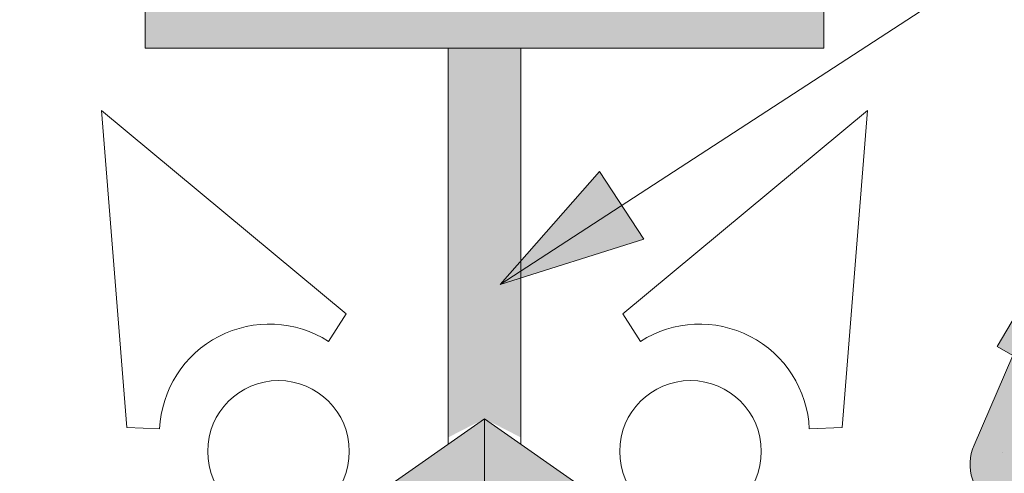
# Paper-space layout 'Elrendezés1' of a CAD drawing. Units: metres. Extents: x 7 to 284, y 8 to 198.
# Drawn here: x 150 to 158, y 159 to 162 of the extents above; entities that cross this region are included whole.
import ezdxf

# ---------------------------------------------------------------- set-up
doc = ezdxf.new("R2010")
doc.units = ezdxf.units.M
doc.header["$LTSCALE"] = 0.05
doc.layers.get('0').update_dxf_attribs({"linetype": 'CONTINUOUS'})

# ---------------------------------------------------------------- blocks, each defined once
blk = doc.blocks.new('Zenit alapcserép ÚJ')
at = {"linetype": 'Continuous', "lineweight": 9, "true_color": 0x5f5e57}
h = blk.add_hatch(color=251, dxfattribs=at)
h.dxf.hatch_style = 1
edge = h.paths.add_edge_path()
edge.add_spline(control_points=[(75.2949900262176, 132.2719869070858), (77.7450655178425, 132.9262079769933), (78.55298571334274, 133.1356902122421)], knot_values=[0, 0, 0, 3.370540763338297, 3.370540763338297, 3.370540763338297], weights=[1, 1.16211519499695, 1], degree=2, periodic=0)
edge.add_spline(control_points=[(78.55298571334274, 133.1356902122421), (78.6074221134487, 133.1498047978616), (78.66277382020974, 133.1622494580907), (78.89436475516763, 133.2064476554631), (79.07402268577155, 133.2208756465194), (79.23823631181043, 133.2208756465194)], knot_values=[0.7993766431288978, 0.7993766431288978, 0.7993766431288978, 0.7993766431288978, 0.9553930881737159, 0.9553930881737159, 1.448033966290318, 1.448033966290318, 1.448033966290318, 1.448033966290318], degree=3, periodic=0)
edge.add_line((79.23823631181043, 133.2208756465194), (83.48826799626976, 133.2208756465194))
edge.add_spline(control_points=[(83.48826799626976, 133.2208756465194), (83.76047886707201, 133.2208756465194), (84.05852082039263, 133.1994865970087), (84.39638489454825, 133.1496634437081), (84.43926718214473, 133.142887222794), (84.48200134012168, 133.1356902122421)], knot_values=[13.88537699798274, 13.88537699798274, 13.88537699798274, 13.88537699798274, 14.70200961038959, 14.70200961038959, 14.82092244707607, 14.82092244707607, 14.82092244707607, 14.82092244707607], degree=3, periodic=0)
edge.add_spline(control_points=[(84.48200134012163, 133.1356902122421), (91.82169724591535, 131.8995860889153), (98.53414889587555, 132.8456978293093)], knot_values=[1.566704893449857, 1.566704893449857, 1.566704893449857, 15.99079548006914, 15.99079548006914, 15.99079548006914], weights=[1, 1.257707455526648, 1.050497992067417], degree=2, periodic=0)
edge.add_spline(control_points=[(98.53414889587555, 132.8456978293093), (99.73803050214659, 133.0153834495767), (100.8560135606347, 133.1356902122421)], knot_values=[0.0100285498963211, 0.0100285498963211, 0.0100285498963211, 2.64404231142281, 2.64404231142281, 2.64404231142281], weights=[1.015690136700516, 1.011046198544059, 1.000083568215839], degree=2, periodic=0)
edge.add_spline(control_points=[(100.8560135606347, 133.1356902122421), (100.9213987313601, 133.1427263458906), (100.986939584549, 133.1492176193316), (101.6309061870942, 133.2079200733403), (102.2148401375592, 133.2208756465194), (102.7458057418422, 133.2208756465194)], knot_values=[3.53239195660175, 3.53239195660175, 3.53239195660175, 3.53239195660175, 3.713095260832733, 3.713095260832733, 5.305992073681659, 5.305992073681659, 5.305992073681659, 5.305992073681659], degree=3, periodic=0)
edge.add_line((102.7458057418422, 133.2208756465194), (105.7517980059156, 133.2208756465194))
edge.add_arc((105.7517980059156, 130.7208756465194), 2.500000000000012, 74.99999999999312, 90, ccw=False)
edge.add_line((106.3988456186722, 133.135690212242), (106.7727490486276, 133.0355030901382))
edge.add_arc((106.7856900008827, 133.0837993814527), 0.0499999999999936, 254.9999999999865, 345.0000000000064)
edge.add_arc((106.8822825835116, 133.0579174769424), 0.0499999999999937, 75.00000000000222, 165.0000000000022, ccw=False)
edge.add_line((106.8952235357667, 133.1062137682569), (107.2815938662823, 133.0026861502159))
edge.add_arc((107.2686529140272, 132.9543898589014), 0.0499999999999984, -15.000000000025125, 75.0000000000179, ccw=False)
edge.add_arc((107.3652454966562, 132.9285079543912), 0.0499999999999918, 165.0000000000022, 255.0000000000022)
edge.add_line((107.352304544401, 132.8802116630767), (107.6903785836022, 132.7896249972909))
edge.add_arc((107.7033195358573, 132.8379212886053), 0.0499999999999982, 255.0000000000022, 345.0000000000064)
edge.add_arc((107.7999121184862, 132.812039384095), 0.0499999999999937, 75.00000000000222, 165.0000000000064, ccw=False)
edge.add_line((107.8128530707413, 132.8603356754095), (108.199223401257, 132.7568080573685))
edge.add_arc((108.1862824490019, 132.708511766054), 0.0500000000000081, -14.999999999993577, 75.00000000000222, ccw=False)
edge.add_arc((108.2828750316308, 132.6826298615438), 0.0500000000000013, 165.0000000000063, 255.0000000000022)
edge.add_line((108.2699340793757, 132.6343335702294), (108.6563044098913, 132.5308059521883))
edge.add_arc((108.6692453621464, 132.5791022435027), 0.0499999999999982, 254.9999999999865, 345.0000000000064)
edge.add_arc((108.7658379447753, 132.5532203389925), 0.0500000000000006, 74.99999999998641, 165.0000000000022, ccw=False)
edge.add_line((108.7787788970304, 132.6015166303069), (109.165149227546, 132.4979890122659))
edge.add_arc((109.1522082752909, 132.4496927209515), 0.0499999999999984, -14.999999999993577, 75.00000000000222, ccw=False)
edge.add_arc((109.2488008579198, 132.4238108164413), 0.0499999999999918, 165.0000000000022, 255.0000000000179)
edge.add_line((109.2358599056647, 132.3755145251268), (109.6222302361804, 132.2719869070858))
edge.add_arc((110.0104588038341, 133.7208756465194), 1.500000000000035, 255.0000000000035, 259.1268432826342)
edge.add_arc((109.6897786731356, 132.0513954119029), 0.199999999999998, 10.000000000006821, 79.12684328262958, ccw=False)
edge.add_line((109.886740223738, 132.0861250474363), (110.0074728365338, 131.4014163754526))
edge.add_arc((110.4013959377387, 131.4708756465194), 0.3999999999999982, 190.0000000000027, 270)
edge.add_line((110.4013959377387, 131.0708756465194), (111.3678877065923, 131.0708756465194))
edge.add_arc((111.3678877065923, 131.4708756465194), 0.4000000000000022, 270, 352.9999999999976)
edge.add_line((111.7649061672489, 131.4221279091573), (111.8629800574531, 132.2208756465194))
edge.add_line((111.8629800574531, 132.2208756465194), (112.012980057453, 132.2208756465194))
edge.add_line((112.012980057453, 132.2208756465194), (112.012980057453, 134.6208756465194))
edge.add_line((112.012980057453, 134.6208756465194), (72.2129800574531, 134.6208756465194))
edge.add_line((72.2129800574531, 134.6208756465194), (70.59270763612409, 134.3059265923742))
edge.add_arc((70.64995033473704, 134.0114384373399), 0.2999999999999871, 100.9999999999984, 169.4999999999987)
edge.add_line((70.35497386246787, 134.0661090949875), (70.01298005745309, 132.2208756465194))
edge.add_line((70.01298005745309, 132.2208756465194), (72.24695465366867, 132.2208756465194))
edge.add_arc((72.24695465366865, 132.3708756465194), 0.1500000000000036, 270.0000000000054, 330.000000000007)
edge.add_arc((73.11298005745307, 131.8708756465194), 0.8500000000000008, 30.00000000000091, 149.9999999999965, ccw=False)
edge.add_arc((73.9790054612375, 132.3708756465194), 0.1500000000000037, 210.0000000000051, 270)
edge.add_line((73.9790054612375, 132.2208756465194), (74.90551291783588, 132.2208756465194))
edge.add_spline(control_points=[(74.90551291783586, 132.2208756465194), (74.99847812583124, 132.2208756465194), (75.10001041698487, 132.2300330927393), (75.2316094899198, 132.2561568939532), (75.26357062114867, 132.2635972730234), (75.2949900262176, 132.2719869070858)], knot_values=[6.306676471879668, 6.306676471879668, 6.306676471879668, 6.306676471879668, 6.585572095865744, 6.585572095865744, 6.675796330470741, 6.675796330470741, 6.675796330470741, 6.675796330470741], degree=3, periodic=0)
at = {"linetype": 'Continuous', "lineweight": 9}
h = blk.add_hatch(dxfattribs=at)
h.set_pattern_fill('AR-SAND', color=256, scale=0.025)
h.set_pattern_definition([(37.5, (0, 0), (-0.0400007823996012, 1.223533093323355), [0, -0.9652000000000001, 0, -1.0795, 0, -1.031875]), (7.499999999999999, (0, 0), (1.123808207845006, 1.792062751420885), [0, -0.5207, 0, -0.86995, 0, -0.333375]), (327.5, (-0.7810500000000001, 0), (1.977480925603645, 0.0035929616963644), [0, -0.3175, 0, -1.143, 0, -1.49225]), (317.5, (-0.7810500000000001, 0), (1.908891131180743, 0.5573233081430408), [0, -0.15875, 0, -0.7493, 0, -0.8572500000000001])])
edge = h.paths.add_edge_path()
edge.add_line((72.2129800574531, 134.6208756465194), (70.59270763612409, 134.3059265923742))
edge.add_arc((70.64995033473706, 134.0114384373399), 0.299999999999987, 101.0000000000011, 169.4999999999992)
edge.add_line((70.35497386246787, 134.0661090949875), (70.01298005745309, 132.2208756465194))
edge.add_line((70.01298005745309, 132.2208756465194), (72.24695465366867, 132.2208756465194))
edge.add_arc((72.24695465366867, 132.3708756465194), 0.1500000000000036, 270, 330.0000000000043)
edge.add_arc((73.11298005745307, 131.8708756465194), 0.8500000000000008, 30.00000000000091, 149.9999999999965, ccw=False)
edge.add_arc((73.9790054612375, 132.3708756465194), 0.1500000000000036, 210.0000000000051, 270)
edge.add_line((73.9790054612375, 132.2208756465194), (74.90551291783588, 132.2208756465194))
edge.add_spline(control_points=[(74.90551291783586, 132.2208756465194), (74.99847812583124, 132.2208756465194), (75.10001041698487, 132.2300330927393), (75.2316094899198, 132.2561568939532), (75.26357062114867, 132.2635972730234), (75.2949900262176, 132.2719869070858)], knot_values=[6.306676471879668, 6.306676471879668, 6.306676471879668, 6.306676471879668, 6.585572095865744, 6.585572095865744, 6.675796330470741, 6.675796330470741, 6.675796330470741, 6.675796330470741], degree=3, periodic=0)
edge.add_spline(control_points=[(75.2949900262176, 132.2719869070858), (77.7450655178425, 132.9262079769933), (78.55298571334274, 133.1356902122421)], knot_values=[0, 0, 0, 3.370540763338297, 3.370540763338297, 3.370540763338297], weights=[1, 1.16211519499695, 1], degree=2, periodic=0)
edge.add_spline(control_points=[(78.55298571334274, 133.1356902122421), (78.6074221134487, 133.1498047978616), (78.66277382020974, 133.1622494580907), (78.89436475516763, 133.2064476554631), (79.07402268577155, 133.2208756465194), (79.23823631181043, 133.2208756465194)], knot_values=[0.7993766431288978, 0.7993766431288978, 0.7993766431288978, 0.7993766431288978, 0.9553930881737159, 0.9553930881737159, 1.448033966290318, 1.448033966290318, 1.448033966290318, 1.448033966290318], degree=3, periodic=0)
edge.add_line((79.23823631181043, 133.2208756465194), (83.48826799626976, 133.2208756465194))
edge.add_spline(control_points=[(83.48826799626976, 133.2208756465194), (83.76047886707201, 133.2208756465194), (84.05852082039263, 133.1994865970087), (84.39638489454825, 133.1496634437081), (84.43926718214473, 133.142887222794), (84.48200134012168, 133.1356902122421)], knot_values=[13.88537699798274, 13.88537699798274, 13.88537699798274, 13.88537699798274, 14.70200961038959, 14.70200961038959, 14.82092244707607, 14.82092244707607, 14.82092244707607, 14.82092244707607], degree=3, periodic=0)
edge.add_spline(control_points=[(84.48200134012163, 133.1356902122421), (91.82169724591535, 131.8995860889153), (98.53414889587555, 132.8456978293093)], knot_values=[1.566704893449857, 1.566704893449857, 1.566704893449857, 15.99079548006914, 15.99079548006914, 15.99079548006914], weights=[1, 1.257707455526648, 1.050497992067417], degree=2, periodic=0)
edge.add_spline(control_points=[(98.53414889587555, 132.8456978293093), (99.73803050214659, 133.0153834495767), (100.8560135606347, 133.1356902122421)], knot_values=[0.0100285498963211, 0.0100285498963211, 0.0100285498963211, 2.64404231142281, 2.64404231142281, 2.64404231142281], weights=[1.015690136700516, 1.011046198544059, 1.000083568215839], degree=2, periodic=0)
edge.add_spline(control_points=[(100.8560135606347, 133.1356902122421), (100.9213987313601, 133.1427263458906), (100.986939584549, 133.1492176193316), (101.6309061870942, 133.2079200733403), (102.2148401375592, 133.2208756465194), (102.7458057418422, 133.2208756465194)], knot_values=[3.53239195660175, 3.53239195660175, 3.53239195660175, 3.53239195660175, 3.713095260832733, 3.713095260832733, 5.305992073681659, 5.305992073681659, 5.305992073681659, 5.305992073681659], degree=3, periodic=0)
edge.add_line((102.7458057418422, 133.2208756465194), (105.7517980059156, 133.2208756465194))
edge.add_arc((105.7517980059156, 130.7208756465194), 2.500000000000012, 74.99999999999312, 90, ccw=False)
edge.add_line((106.3988456186722, 133.135690212242), (106.7727490486276, 133.0355030901382))
edge.add_arc((106.7856900008827, 133.0837993814527), 0.0499999999999936, 254.9999999999865, 345.0000000000021)
edge.add_arc((106.8822825835116, 133.0579174769424), 0.0499999999999937, 75.00000000000222, 165.0000000000064, ccw=False)
edge.add_line((106.8952235357667, 133.1062137682569), (107.2815938662823, 133.0026861502159))
edge.add_arc((107.2686529140272, 132.9543898589014), 0.0499999999999984, -15.000000000025125, 75.0000000000179, ccw=False)
edge.add_arc((107.3652454966562, 132.9285079543912), 0.0499999999999918, 165.0000000000022, 254.9999999999865)
edge.add_line((107.352304544401, 132.8802116630767), (107.6903785836022, 132.7896249972909))
edge.add_arc((107.7033195358573, 132.8379212886053), 0.0499999999999982, 254.9999999999865, 345.0000000000064)
edge.add_arc((107.7999121184862, 132.812039384095), 0.0499999999999937, 75.00000000000222, 165.0000000000022, ccw=False)
edge.add_line((107.8128530707413, 132.8603356754095), (108.199223401257, 132.7568080573685))
edge.add_arc((108.1862824490018, 132.708511766054), 0.0500000000000081, -14.999999999989427, 74.99999999998641, ccw=False)
edge.add_arc((108.2828750316308, 132.6826298615438), 0.0500000000000014, 165.0000000000063, 255.0000000000022)
edge.add_line((108.2699340793757, 132.6343335702294), (108.6563044098913, 132.5308059521883))
edge.add_arc((108.6692453621464, 132.5791022435027), 0.0499999999999982, 254.9999999999865, 345.0000000000021)
edge.add_arc((108.7658379447753, 132.5532203389925), 0.0500000000000006, 75.00000000000222, 165.0000000000064, ccw=False)
edge.add_line((108.7787788970304, 132.6015166303069), (109.165149227546, 132.4979890122659))
edge.add_arc((109.1522082752909, 132.4496927209515), 0.0499999999999984, -14.999999999993577, 75.00000000000222, ccw=False)
edge.add_arc((109.2488008579198, 132.4238108164413), 0.0499999999999918, 165.0000000000063, 255.0000000000022)
edge.add_line((109.2358599056647, 132.3755145251268), (109.6222302361804, 132.2719869070858))
edge.add_arc((110.0104588038341, 133.7208756465194), 1.500000000000035, 255.0000000000035, 259.1268432826342)
edge.add_arc((109.6897786731356, 132.0513954119029), 0.1999999999999979, 10.000000000006821, 79.12684328262958, ccw=False)
edge.add_line((109.886740223738, 132.0861250474363), (110.0074728365338, 131.4014163754526))
edge.add_arc((110.4013959377387, 131.4708756465194), 0.3999999999999981, 190.0000000000027, 270)
edge.add_line((110.4013959377387, 131.0708756465194), (111.3678877065923, 131.0708756465194))
edge.add_arc((111.3678877065923, 131.4708756465194), 0.4000000000000023, 270, 352.9999999999973)
edge.add_line((111.7649061672489, 131.4221279091573), (111.8629800574531, 132.2208756465194))
edge.add_line((111.8629800574531, 132.2208756465194), (112.012980057453, 132.2208756465194))
edge.add_line((112.012980057453, 132.2208756465194), (112.012980057453, 134.6208756465194))
edge.add_line((112.012980057453, 134.6208756465194), (72.2129800574531, 134.6208756465194))
at = {"linetype": 'Continuous', "lineweight": 18}
for p, q in [((112.012980057453, 134.6208756465194), (112.012980057453, 132.2208756465194)), ((111.8629800574531, 132.2208756465194), (111.7649061672489, 131.4221279091574)), ((112.012980057453, 132.2208756465194), (111.8629800574531, 132.2208756465194))]:
    blk.add_line(p, q, dxfattribs=at)
blk.add_arc((111.3678877065923, 131.4708756465194), 0.3999999999999961, 270, 353.0000000000137, dxfattribs=at)

psp = doc.layouts.new('Elrendezés1')

# ---------------------------------------------------------------- hatches: boundary and pattern name
at = {"linetype": 'Continuous', "lineweight": 9, "true_color": 0x9d9a92}
h = psp.add_hatch(color=252, dxfattribs=at)
h.dxf.hatch_style = 1
edge = h.paths.add_edge_path()
edge.add_ellipse((153.9612010445876, 156.0797711857825), major_axis=(-2.245e-13, 12.2520457085159), ratio=0.9989188982125085, start_angle=363.7042644427855, end_angle=419.27651507412514, ccw=False)
edge.add_line((153.1696418326572, 168.3061648116327), (153.1696418326572, 169.7014723046428))
edge.add_spline(control_points=[(153.1696418326572, 169.7014723046428), (152.7057736162895, 169.6708349758241), (151.6387869004423, 169.5718581824517), (149.927458748455, 169.1133661619209), (148.1864299217384, 168.3576992594291), (146.5168044261912, 167.288383718297), (145.1325909658197, 166.0527570130363), (144.0020225020307, 164.7006770231405), (143.4605799219864, 163.7849930377945), (143.205685777961, 163.3539178060988)], knot_values=[0, 0, 0, 0, 1.392543956608568, 3.215251968611188, 5.284472859738725, 7.06416111625137, 9.140459918537385, 10.82733779394875, 12.32787047213125, 12.32787047213125, 12.32787047213125, 12.32787047213125], degree=3, periodic=0)
edge.add_line((143.2056857780709, 163.3539178062842), (142.2922436335872, 161.6733854513311))
edge.add_ellipse((143.0808092845291, 161.6583803339409), major_axis=(-0.8251383870182923, -0.4537035948789113), ratio=0.6071633764527321, start_angle=213.839834429109, end_angle=330.1056246213229, ccw=False)
edge = h.paths.add_edge_path()
edge.add_ellipse((153.9612010445876, 156.0797711857825), major_axis=(-2.245e-13, 12.2520457085159), ratio=0.9989188982125085, start_angle=419.27651507412514, end_angle=421.4740035908906, ccw=False)
edge.add_line((143.4372346175069, 162.3342810283964), (143.4305032326601, 162.3342810283964))
edge.add_ellipse((143.0808092845291, 161.6583803339409), major_axis=(-0.8251383870182923, -0.4537035948789113), ratio=0.6071633764527321, start_angle=213.839834429109, end_angle=330.1056246213229)
edge.add_line((142.2922436335873, 161.6733854513313), (141.4116246698777, 159.9426458870136))
edge.add_line((141.4116246698777, 159.9426458870136), (142.3636822186148, 159.9426458870136))
edge.add_line((142.3636822186148, 159.9426458870136), (142.6463731707765, 160.4322809789978))
edge.add_line((142.6463731707765, 160.4322809789978), (142.3954190973866, 160.4322809789978))
edge.add_line((142.3954190973866, 160.4322809789978), (143.2055341661421, 161.9259421267054))
h = psp.add_hatch(color=252, dxfattribs=at)
h.dxf.hatch_style = 1
edge = h.paths.add_edge_path()
edge.add_ellipse((153.9612468673425, 156.0797711857825), major_axis=(2.245e-13, 12.2520457085159), ratio=0.9989188982125085, start_angle=-59.27651507412514, end_angle=-3.704264442785493)
edge.add_line((154.7528060792729, 168.3061648116327), (154.7528060792729, 169.7014723046428))
edge.add_spline(control_points=[(154.7528060792729, 169.7014723046428), (155.2166742956406, 169.6708349758241), (156.2836610114877, 169.5718581824517), (157.9949891634751, 169.1133661619209), (159.7360179901917, 168.3576992594291), (161.4056434857389, 167.288383718297), (162.7898569461104, 166.0527570130363), (163.9204254098994, 164.7006770231405), (164.4618679899437, 163.7849930377945), (164.7167621339691, 163.3539178060988)], knot_values=[0, 0, 0, 0, 1.392543956608568, 3.215251968611188, 5.284472859738725, 7.06416111625137, 9.140459918537385, 10.82733779394875, 12.32787047213125, 12.32787047213125, 12.32787047213125, 12.32787047213125], degree=3, periodic=0)
edge.add_line((164.7167621338591, 163.3539178062842), (165.6302042783429, 161.6733854513311))
edge.add_ellipse((164.841638627401, 161.6583803339409), major_axis=(0.8251383870182923, -0.4537035948789113), ratio=0.6071633764527321, start_angle=29.89437537867712, end_angle=146.160165570891)
edge = h.paths.add_edge_path()
edge.add_ellipse((153.9612468673425, 156.0797711857825), major_axis=(2.245e-13, 12.2520457085159), ratio=0.9989188982125085, start_angle=-61.4740035908906, end_angle=-59.27651507412514)
edge.add_line((164.4852132944232, 162.3342810283964), (164.49194467927, 162.3342810283964))
edge.add_ellipse((164.841638627401, 161.6583803339409), major_axis=(0.8251383870182923, -0.4537035948789113), ratio=0.6071633764527321, start_angle=29.894375378677125, end_angle=146.160165570891, ccw=False)
edge.add_line((165.6302042783428, 161.6733854513313), (166.5108232420524, 159.9426458870136))
edge.add_line((166.5108232420524, 159.9426458870136), (165.5587656933153, 159.9426458870136))
edge.add_line((165.5587656933153, 159.9426458870136), (165.2760747411536, 160.4322809789978))
edge.add_line((165.2760747411536, 160.4322809789978), (165.5270288145435, 160.4322809789978))
edge.add_line((165.5270288145435, 160.4322809789978), (164.7169137457879, 161.9259421267054))
at = {"linetype": 'Continuous', "lineweight": 9, "true_color": 0x5f5e57}
h = psp.add_hatch(color=251, dxfattribs=at)
h.dxf.hatch_style = 1
edge = h.paths.add_edge_path()
edge.add_ellipse((153.9612010445876, 156.7309691256934), major_axis=(1e-16, -10.5388726724728), ratio=0.9989188982125085, start_angle=169.0202426842468, end_angle=240.1153103405126, ccw=False)
edge.add_line((155.9683787925841, 167.0765164550145), (156.1246769579001, 168.1388697884911))
edge.add_ellipse((153.9612010445876, 156.0797711857825), major_axis=(-2.245e-13, 12.2520457085159), ratio=0.9989188982125085, start_angle=349.8289894532602, end_angle=356.2955208189501)
edge.add_ellipse((153.9612010445876, 156.0797711857825), major_axis=(-2.245e-13, 12.2520457085159), ratio=0.9989188982125085, start_angle=356.2955208189501, end_angle=363.7042644427855)
edge.add_ellipse((153.9612010445876, 156.0797711857825), major_axis=(-2.245e-13, 12.2520457085159), ratio=0.9989188982125085, start_angle=363.7042644427855, end_angle=419.2765150741251)
edge.add_ellipse((153.9612010445876, 156.0797711857825), major_axis=(-2.245e-13, 12.2520457085159), ratio=0.9989188982125085, start_angle=419.2765150741251, end_angle=421.4740035908906)
edge.add_line((143.2055341661415, 161.9259421267043), (142.3954190973867, 160.4322809789978))
edge.add_line((142.3954190973866, 160.4322809789978), (143.910010779466, 160.4322809789978))
edge.add_line((143.910010779466, 160.4322809789978), (144.0793915616903, 160.7539103379455))
edge.add_ellipse((148.50236352737, 158.4195807395388), major_axis=(-3.47e-14, 5.005411359167528), ratio=0.9989188982125087, start_angle=57.52403920729688, end_angle=62.17607298910508, ccw=False)
edge.add_line((144.2829648616937, 161.10514601462), (144.7141979151061, 161.7841407875819))
edge.add_ellipse((140.4947992494312, 164.4697060626652), major_axis=(3.33e-14, -5.005411359167528), ratio=0.9989188982125087, start_angle=57.52403920729703, end_angle=60.1153103405124)
edge = h.paths.add_edge_path()
edge.add_ellipse((153.9612010445876, 156.0797711857825), major_axis=(-2.245e-13, 12.2520457085159), ratio=0.9989188982125085, start_angle=324.033962786521, end_angle=349.8289894532602)
edge.add_line((156.1246769579001, 168.1388697884911), (155.9683787925841, 167.0765164550145))
edge.add_ellipse((153.9612010445876, 156.7309691256934), major_axis=(1e-16, -10.5388726724728), ratio=0.9989188982125085, start_angle=142.9806580609667, end_angle=169.0202426842468, ccw=False)
edge.add_line((160.304004575091, 165.14224437749), (161.1542098863694, 165.9924496887684))
edge = h.paths.add_edge_path()
edge.add_ellipse((153.9612010445876, 156.0797711857825), major_axis=(-2.245e-13, 12.2520457085159), ratio=0.9989188982125085, start_angle=305.1424440744276, end_angle=324.033962786521)
edge.add_line((161.1542098863694, 165.9924496887684), (160.304004575091, 165.14224437749))
edge.add_ellipse((153.9612010445876, 156.7309691256934), major_axis=(1e-16, -10.5388726724728), ratio=0.9989188982125085, start_angle=120.94989101534401, end_angle=142.9806580609667, ccw=False)
edge.add_line((162.9923317280582, 162.1466756547745), (163.9727406829771, 163.1270846096934))
edge = h.paths.add_edge_path()
edge.add_ellipse((153.9612010445876, 156.0797711857825), major_axis=(-2.245e-13, 12.2520457085159), ratio=0.9989188982125085, start_angle=298.5259964091079, end_angle=305.1424440744276)
edge.add_line((163.9727406829771, 163.1270846096934), (162.9923317280581, 162.1466756547745))
edge.add_ellipse((153.9612010445876, 156.7309691256934), major_axis=(1e-16, -10.5388726724728), ratio=0.9989188982125085, start_angle=119.8846896594878, end_angle=120.94989101534401, ccw=False)
edge.add_ellipse((167.4276199748095, 164.4697060626652), major_axis=(-3.33e-14, -5.005411359167528), ratio=0.9989188982125087, start_angle=299.8846896594876, end_angle=302.475960792703)
edge.add_line((163.2082213091345, 161.7841407875822), (163.6394543625472, 161.1051460146198))
edge.add_ellipse((159.4200556968708, 158.4195807395388), major_axis=(3.47e-14, 5.005411359167528), ratio=0.9989188982125087, start_angle=297.82392701089486, end_angle=302.47596079270306, ccw=False)
edge.add_line((163.8430276625504, 160.7539103379457), (164.0124084447748, 160.4322809789978))
edge.add_line((164.0124084447747, 160.4322809789978), (165.5270001268541, 160.4322809789978))
edge.add_line((165.5270001268541, 160.4322809789978), (164.7173791379184, 161.9250311600303))
at = {"linetype": 'Continuous', "lineweight": 9}
h = psp.add_hatch(dxfattribs=at)
h.set_pattern_fill('AR-SAND', color=256, scale=0.025, style=0)
h.set_pattern_definition([(37.5, (28.07899428400583, -2.678414830335725), (-0.0400007823996012, 1.223533093323355), [0, -0.9652000000000001, 0, -1.0795, 0, -1.031875]), (7.499999999999999, (28.07899428400583, -2.678414830335725), (1.123808207845006, 1.792062751420885), [0, -0.5207, 0, -0.86995, 0, -0.333375]), (327.5, (27.29794428400584, -2.678414830335725), (1.977480925603645, 0.0035929616963644), [0, -0.3175, 0, -1.143, 0, -1.49225]), (317.5, (27.29794428400584, -2.678414830335725), (1.908891131180743, 0.5573233081430408), [0, -0.15875, 0, -0.7493, 0, -0.8572500000000001])])
edge = h.paths.add_edge_path()
edge.add_ellipse((153.9612010445876, 156.7309691256934), major_axis=(1e-16, -10.5388726724728), ratio=0.9989188982125085, start_angle=169.0202426842468, end_angle=240.1153103405126, ccw=False)
edge.add_line((155.9683787925841, 167.0765164550145), (156.1246769579001, 168.1388697884911))
edge.add_ellipse((153.9612010445876, 156.0797711857825), major_axis=(-2.245e-13, 12.2520457085159), ratio=0.9989188982125085, start_angle=349.8289894532602, end_angle=356.2955208189501)
edge.add_ellipse((153.9612010445876, 156.0797711857825), major_axis=(-2.245e-13, 12.2520457085159), ratio=0.9989188982125085, start_angle=356.2955208189501, end_angle=363.7042644427855)
edge.add_ellipse((153.9612010445876, 156.0797711857825), major_axis=(-2.245e-13, 12.2520457085159), ratio=0.9989188982125085, start_angle=363.7042644427855, end_angle=419.2765150741251)
edge.add_ellipse((153.9612010445876, 156.0797711857825), major_axis=(-2.245e-13, 12.2520457085159), ratio=0.9989188982125085, start_angle=419.2765150741251, end_angle=421.4740035908906)
edge.add_line((143.2055341661415, 161.9259421267043), (142.3954190973867, 160.4322809789978))
edge.add_line((142.3954190973866, 160.4322809789978), (143.910010779466, 160.4322809789978))
edge.add_line((143.910010779466, 160.4322809789978), (144.0793915616903, 160.7539103379455))
edge.add_ellipse((148.50236352737, 158.4195807395388), major_axis=(-3.47e-14, 5.005411359167528), ratio=0.9989188982125087, start_angle=57.52403920729688, end_angle=62.17607298910508, ccw=False)
edge.add_line((144.2829648616937, 161.10514601462), (144.7141979151061, 161.7841407875819))
edge.add_ellipse((140.4947992494312, 164.4697060626652), major_axis=(3.33e-14, -5.005411359167528), ratio=0.9989188982125087, start_angle=57.52403920729703, end_angle=60.1153103405124)
edge = h.paths.add_edge_path()
edge.add_ellipse((153.9612010445876, 156.0797711857825), major_axis=(-2.245e-13, 12.2520457085159), ratio=0.9989188982125085, start_angle=324.033962786521, end_angle=349.8289894532602)
edge.add_line((156.1246769579001, 168.1388697884911), (155.9683787925841, 167.0765164550145))
edge.add_ellipse((153.9612010445876, 156.7309691256934), major_axis=(1e-16, -10.5388726724728), ratio=0.9989188982125085, start_angle=142.9806580609667, end_angle=169.0202426842468, ccw=False)
edge.add_line((160.304004575091, 165.14224437749), (161.1542098863694, 165.9924496887684))
edge = h.paths.add_edge_path()
edge.add_ellipse((153.9612010445876, 156.0797711857825), major_axis=(-2.245e-13, 12.2520457085159), ratio=0.9989188982125085, start_angle=305.1424440744276, end_angle=324.033962786521)
edge.add_line((161.1542098863694, 165.9924496887684), (160.304004575091, 165.14224437749))
edge.add_ellipse((153.9612010445876, 156.7309691256934), major_axis=(1e-16, -10.5388726724728), ratio=0.9989188982125085, start_angle=120.94989101534401, end_angle=142.9806580609667, ccw=False)
edge.add_line((162.9923317280582, 162.1466756547745), (163.9727406829771, 163.1270846096934))
edge = h.paths.add_edge_path()
edge.add_ellipse((153.9612010445876, 156.0797711857825), major_axis=(-2.245e-13, 12.2520457085159), ratio=0.9989188982125085, start_angle=298.5259964091079, end_angle=305.1424440744276)
edge.add_line((163.9727406829771, 163.1270846096934), (162.9923317280581, 162.1466756547745))
edge.add_ellipse((153.9612010445876, 156.7309691256934), major_axis=(1e-16, -10.5388726724728), ratio=0.9989188982125085, start_angle=119.8846896594878, end_angle=120.94989101534401, ccw=False)
edge.add_ellipse((167.4276199748095, 164.4697060626652), major_axis=(-3.33e-14, -5.005411359167528), ratio=0.9989188982125087, start_angle=299.8846896594876, end_angle=302.475960792703)
edge.add_line((163.2082213091345, 161.7841407875822), (163.6394543625472, 161.1051460146198))
edge.add_ellipse((159.4200556968708, 158.4195807395388), major_axis=(3.47e-14, 5.005411359167528), ratio=0.9989188982125087, start_angle=297.82392701089486, end_angle=302.47596079270306, ccw=False)
edge.add_line((163.8430276625504, 160.7539103379457), (164.0124084447748, 160.4322809789978))
edge.add_line((164.0124084447747, 160.4322809789978), (165.5270001268541, 160.4322809789978))
edge.add_line((165.5270001268541, 160.4322809789978), (164.7173791379184, 161.9250311600303))
at = {"linetype": 'Continuous', "lineweight": 9, "true_color": 0x9d9a92}
h = psp.add_hatch(color=252, dxfattribs=at)
h.dxf.hatch_style = 1
edge = h.paths.add_edge_path()
edge.add_ellipse((153.9612010445876, 156.7309691256934), major_axis=(1e-16, -10.5388726724728), ratio=0.9989188982125085, start_angle=169.0202426842468, end_angle=240.1153103405125)
edge.add_ellipse((140.4947992494312, 164.4697060626652), major_axis=(3.33e-14, -5.005411359167528), ratio=0.9989188982125087, start_angle=57.524039207296994, end_angle=60.115310340512394, ccw=False)
edge.add_line((144.7141979151061, 161.7841407875819), (144.2829648616936, 161.1051460146199))
edge.add_ellipse((148.50236352737, 158.4195807395388), major_axis=(-3.47e-14, 5.005411359167528), ratio=0.9989188982125087, start_angle=57.52403920729691, end_angle=62.17607298910515)
edge.add_line((144.0793915616904, 160.7539103379456), (143.9100107794661, 160.4322809789978))
edge.add_line((143.910010779466, 160.4322809789978), (144.1275768813, 160.5371670782134))
edge.add_spline(control_points=[(144.1222296721889, 160.5343893252749), (144.1340912660372, 160.5391545958468), (144.1443590418724, 160.5462359477996), (144.1512820845142, 160.5526182966573)], knot_values=[0.00037918327788, 0.00037918327788, 0.00037918327788, 0.00037918327788, 0.0007651192813195, 0.0007651192813195, 0.0007651192813195, 0.0007651192813195], degree=3, periodic=0)
edge.add_ellipse((144.0845821476872, 160.6257980686901), major_axis=(-0.0595602023918837, 0.0791325160212484), ratio=0.9710713480021574, start_angle=185.3802442183115, end_angle=203.191890580518)
edge.add_line((144.1700926556298, 160.5767451467095), (144.7141716220714, 161.4403506072757))
edge.add_spline(control_points=[(144.7141716220714, 161.4403506072757), (144.7934901686893, 161.5747206346251), (144.9613703150414, 161.8591189351313), (145.2245828780467, 162.2731393252474), (145.5165012381824, 162.6836463732592), (145.8375158802598, 163.0944488110823), (146.1926614318745, 163.5007905366631), (146.4475964924892, 163.7692961338255), (146.5704428431344, 163.8986817611287)], knot_values=[0, 0, 0, 0, 0.468097647865537, 0.9907430857156727, 1.471233602134554, 1.978691464223653, 2.554183316337208, 3.089407514336697, 3.089407514336697, 3.089407514336697, 3.089407514336697], degree=3, periodic=0)
edge.add_arc((154.0233784259173, 156.1029391133244), 10.78516815964913, 124.4891537021135, 133.7121447643456, ccw=False)
edge.add_arc((153.9612074699763, 154.628766234886), 11.99778485181923, 80.79979366177349, 120.2542074543062, ccw=False)
edge.add_line((155.879470213335, 166.4722078545329), (155.9683787925841, 167.0765164550145))
edge = h.paths.add_edge_path()
edge.add_ellipse((153.9612010445876, 156.7309691256934), major_axis=(1e-16, -10.5388726724728), ratio=0.9989188982125085, start_angle=142.9806580609667, end_angle=169.0202426842468)
edge.add_line((155.9683787925841, 167.0765164550145), (155.879470213335, 166.4722078545329))
edge.add_arc((153.9612074699763, 154.628766234886), 11.99778485181923, 59.745719591032525, 80.79979366177349, ccw=False)
edge.add_arc((153.8990385063246, 156.1029391133245), 10.78516815964901, 54.94570604361297, 55.51077408589828, ccw=False)
edge.add_line((160.0935258740921, 164.9317656764911), (160.304004575091, 165.14224437749))
edge = h.paths.add_edge_path()
edge.add_ellipse((153.9612010445876, 156.7309691256934), major_axis=(1e-16, -10.5388726724728), ratio=0.9989188982125085, start_angle=120.949891015344, end_angle=142.9806580609667)
edge.add_line((160.304004575091, 165.14224437749), (160.0935258740921, 164.9317656764911))
edge.add_arc((153.8990385063247, 156.1029391133244), 10.78516815964901, 46.28767998094429, 54.94570604361411, ccw=False)
edge.add_spline(control_points=[(161.3519763811064, 163.8986817611287), (161.4748227317516, 163.7692961338255), (161.7297577923663, 163.5007905366631), (162.0849033439808, 163.0944488110824), (162.4059179860585, 162.6836463732592), (162.6585041385536, 162.3284498183686), (162.8038846479613, 162.1050001530133), (162.8607438990423, 162.0150878257587)], knot_values=[0.6716305452747249, 0.6716305452747249, 0.6716305452747249, 0.6716305452747249, 1.206854743274214, 1.782346595387768, 2.289804457476867, 2.770294973895749, 3.089407514336697, 3.089407514336697, 3.089407514336697, 3.089407514336697], degree=3, periodic=0)
edge.add_line((162.8607438990423, 162.0150878257587), (162.9923317280582, 162.1466756547745))
edge = h.paths.add_edge_path()
edge.add_ellipse((167.4276199748095, 164.4697060626652), major_axis=(-3.33e-14, -5.005411359167528), ratio=0.9989188982125087, start_angle=299.8846896594876, end_angle=302.47596079270295, ccw=False)
edge.add_ellipse((153.9612010445876, 156.7309691256934), major_axis=(1e-16, -10.5388726724728), ratio=0.9989188982125085, start_angle=119.8846896594877, end_angle=120.949891015344)
edge.add_line((162.9923317280582, 162.1466756547745), (162.8607438990424, 162.0150878257587))
edge.add_spline(control_points=[(162.8607438990424, 162.0150878257587), (162.8782722925638, 161.9873699324594), (162.8956904015446, 161.9595820849253), (162.9130068800817, 161.9317314422165)], knot_values=[0.5732555213322038, 0.5732555213322038, 0.5732555213322038, 0.5732555213322038, 0.6716305452747249, 0.6716305452747249, 0.6716305452747249, 0.6716305452747249], degree=3, periodic=0)
edge.add_spline(control_points=[(162.9130068800817, 161.9317314422165), (162.931517310737, 161.9019605283751), (163.0317916420223, 161.7392768130868), (163.1289290555514, 161.5747206346251), (163.2082476021694, 161.4403506072757)], knot_values=[0, 0, 0, 0, 0.1051578734666667, 0.5732555213322037, 0.5732555213322037, 0.5732555213322037, 0.5732555213322037], degree=3, periodic=0)
edge.add_line((163.2082476021694, 161.4403506072756), (163.752326568611, 160.5767451467095))
edge.add_ellipse((163.8378370765535, 160.6257980686901), major_axis=(0.0595602023918837, 0.0791325160212484), ratio=0.9710713480021572, start_angle=156.808109419482, end_angle=174.6197557816885)
edge.add_spline(control_points=[(163.7711371397265, 160.5526182966573), (163.772867900387, 160.5510227094428), (163.774807706872, 160.549383434535), (163.7769292011319, 160.5477475826286)], knot_values=[0.0006686352804596, 0.0006686352804596, 0.0006686352804596, 0.0006686352804596, 0.0007651192813195, 0.0007651192813195, 0.0007651192813195, 0.0007651192813195], degree=3, periodic=0)
edge.add_spline(control_points=[(163.7769292011319, 160.5477475826286), (163.7811721896518, 160.5444758788159), (163.7861419292713, 160.5412178670091), (163.7916195555928, 160.5383504327678)], knot_values=[0.0004756672787399, 0.0004756672787399, 0.0004756672787399, 0.0004756672787399, 0.0006686352804596, 0.0006686352804596, 0.0006686352804596, 0.0006686352804596], degree=3, periodic=0)
edge.add_spline(control_points=[(163.7916195555928, 160.5383504327678), (163.7943583687535, 160.5369167156472), (163.7972241535898, 160.5355806429179), (163.8001895520518, 160.5343893252749)], knot_values=[0.00037918327788, 0.00037918327788, 0.00037918327788, 0.00037918327788, 0.0004756672787399, 0.0004756672787399, 0.0004756672787399, 0.0004756672787399], degree=3, periodic=0)
edge.add_spline(control_points=[(163.8001895520518, 160.5343893252749), (163.8005429204058, 160.5342473632553), (163.8008974154996, 160.5341074696592), (163.8012529845208, 160.5339696460786)], knot_values=[0.0003676858710381, 0.0003676858710381, 0.0003676858710381, 0.0003676858710381, 0.00037918327788, 0.00037918327788, 0.00037918327788, 0.00037918327788], degree=3, periodic=0)
edge.add_spline(control_points=[(163.8012529845208, 160.5339696460786), (163.801608553542, 160.5338318224981), (163.8019651964907, 160.5336960689331), (163.8023228605544, 160.5335623869756)], knot_values=[0.0003561884641963, 0.0003561884641963, 0.0003561884641963, 0.0003561884641963, 0.0003676858710381, 0.0003676858710381, 0.0003676858710381, 0.0003676858710381], degree=3, periodic=0)
edge.add_line((163.8023077992822, 160.5335680681291), (164.0124084447747, 160.4322809789978))
edge.add_line((164.0124084447747, 160.4322809789978), (163.8430276625505, 160.7539103379456))
edge.add_ellipse((159.4200556968708, 158.4195807395388), major_axis=(3.47e-14, 5.005411359167528), ratio=0.9989188982125087, start_angle=297.8239270108949, end_angle=302.4759607927031)
edge.add_line((163.6394543625471, 161.1051460146199), (163.2082213091349, 161.7841407875814))
at = {"linetype": 'Continuous', "lineweight": 9, "true_color": 0x9ea9ad}
h = psp.add_hatch(color=253, dxfattribs=at)
h.paths.add_polyline_path([(156.7612239559651, 164.9923397196606), (156.4612239559651, 164.9923397196606), (156.4612239559651, 162.4495744418025), (151.4612239559651, 162.4495744418025), (151.4612239559651, 164.9923397196606), (151.1612239559651, 164.9923397196606), (151.1612239559651, 162.1495744418026), (156.7612239559651, 162.1495744418026)])
h.paths.add_polyline_path([(153.6612239559652, 158.9336214699502), (153.9612239559651, 159.0877323277266), (154.2612239559651, 158.93362146995), (154.2612239559651, 162.1495744418026), (153.6612239559651, 162.1495744418026)])
at = {"linetype": 'Continuous', "lineweight": 9}
h = psp.add_hatch(color=256, dxfattribs=at)
h.paths.add_polyline_path([(155.0928825094713, 160.8498893947881), (154.0913513261916, 160.1974216574713), (155.275298925173, 160.5698820960078)])
h.paths.add_polyline_path([(154.9104657097517, 161.1298972830319), (154.0913512740908, 160.1974226247868), (154.0913513261917, 160.1974216574714), (155.0928825094713, 160.8498893947881)])
at = {"linetype": 'Continuous', "lineweight": 9, "true_color": 0xe2d5bb}
h = psp.add_hatch(color=254, dxfattribs=at)
h.dxf.hatch_style = 1
h.paths.add_polyline_path([(153.9612239559652, 159.0877323277266), (153.6612239559654, 158.8776700662638), (153.6612239559654, 156.0661287444507), (153.9612239559653, 156.2761910059135)])
h.paths.add_polyline_path([(153.6612239559654, 156.0661287444507), (153.6612239559654, 158.8776700662638), (130.6122489322075, 142.7386040066212), (131.9332412487786, 140.8520314627883)])
h = psp.add_hatch(color=254, dxfattribs=at)
h.dxf.hatch_style = 1
h.paths.add_polyline_path([(153.9612239559651, 159.0877323277266), (154.2612239559649, 158.8776700662638), (154.2612239559649, 156.0661287444507), (153.9612239559651, 156.2761910059135)])
h.paths.add_polyline_path([(154.2612239559649, 156.0661287444507), (154.2612239559649, 158.8776700662638), (177.3101989797229, 142.7386040066212), (175.9892066631517, 140.8520314627883)])

# ---------------------------------------------------------------- linework, layer by layer
at = {"linetype": 'Continuous', "lineweight": 9}
for p, q in [((154.0913513261917, 160.1974216574713), (173.8380872848439, 173.0618320177603)), ((151.1612239559651, 164.9923397196606), (151.1612239559651, 162.1495744418026)), ((156.7612239559651, 164.9923397196606), (156.7612239559651, 162.1495744418026)), ((151.1612239559651, 162.1495744418026), (156.7612239559651, 162.1495744418026)), ((153.6612239559651, 162.1495744418026), (153.6612239559651, 158.8776700662637)), ((154.2612239559651, 162.1495744418026), (154.2612239559651, 158.8776700662637)), ((154.0913509421739, 160.1974222469347), (154.9104657097517, 161.1298972830318)), ((155.275298925173, 160.5698820960078), (154.9104657097517, 161.1298972830318)), ((154.0913513261917, 160.1974216574713), (155.275298925173, 160.5698820960078)), ((153.9612239559651, 159.0877323277266), (130.6122489322074, 142.7386040066213)), ((153.9612239559651, 159.0877323277266), (177.3101989797229, 142.7386040066212)), ((153.9612239559651, 149.9319229120157), (153.9612239559652, 159.0877323277265))]:
    psp.add_line(p, q, dxfattribs=at)
at = {"linetype": 'Continuous', "lineweight": 13}
for p, q in [((150.8004468113189, 161.6340846137291), (151.0097154274478, 159.0160112973621)), ((150.8004468113189, 161.6340846137291), (152.8201487911786, 159.9551250680224)), ((157.1220011006113, 161.6340846137291), (155.1022991207515, 159.9551250680224)), ((157.1220011006113, 161.6340846137291), (156.9127324844824, 159.0160112973621)), ((152.6744102078385, 159.7270925672855), (152.8201487911786, 159.9551250680224)), ((155.2480377040917, 159.7270925672855), (155.1022991207515, 159.9551250680224)), ((151.2800666576443, 159.0038142322464), (151.0097154274478, 159.0160112973621)), ((156.6423812542859, 159.0038142322464), (156.9127324844824, 159.0160112973621))]:
    psp.add_line(p, q, dxfattribs=at)
for centre in [(152.2607893822548, 158.8188209092681), (155.6616585296753, 158.8188209092681)]:
    psp.add_circle(centre, 0.5840265878515803, dxfattribs=at)
for centre, start, end in [((152.1860309034583, 158.9629410877422), 57.41681668401532, 177.4168166840189), ((155.7364170084718, 158.9629410877422), 2.583183315981112, 122.5831833159835)]:
    psp.add_arc(centre, 0.9068857858821541, start, end, dxfattribs=at)
at = {"linetype": 'Continuous', "lineweight": 18}
for centre, major_axis, start_param, end_param in [((153.9612010445876, 156.0797711857825), (-2.245e-13, 12.2520457085159), 5.209807817203059, 7.356562797156086), ((153.9612010445876, 156.7309691256934), (1e-16, -10.5388726724728), 2.091915392806051, 4.19126991437354)]:
    psp.add_ellipse(centre, major_axis=major_axis, ratio=0.9989188982125085, start_param=start_param, end_param=end_param, dxfattribs=at)

# ---------------------------------------------------------------- block references
at = {"linetype": 'Continuous', "lineweight": 9, "xscale": -1, "rotation": 329.5594198719201}
psp.add_blockref('Zenit alapcserép ÚJ', (187.7765946050313, -11.06033956987753), dxfattribs=at)

doc.saveas('drawing.dxf')
